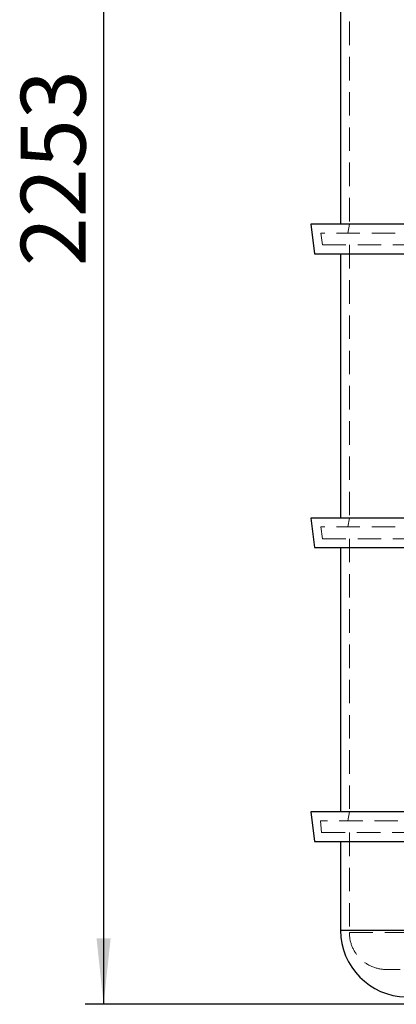
# Model space of a CAD drawing. Units: millimetres. Extents: x 100 to 10400, y 100 to 7325.
# Drawn here: x 2088 to 2597, y 1771 to 3101 of the extents above; entities that cross this region are included whole.
import ezdxf

# ---------------------------------------------------------------- set-up
doc = ezdxf.new("R2010")
doc.units = ezdxf.units.MM
doc.header["$LTSCALE"] = 25
doc.linetypes.add('SLD-Dashed', pattern=[1.905, 1.27, -0.635])
doc.linetypes.add('SLD-Solid', pattern=[0])
doc.layers.add('FORMAT', color=7, linetype='SLD-Solid')
doc.styles.add('SLDTEXTSTYLE0', font='GOTHIC.TTF', dxfattribs={"width": 0.913})
doc.dimstyles.new('SLDDIMSTYLE1', dxfattribs={"dimtxt": 87.5, "dimasz": 88.9, "dimexe": 0, "dimexo": 0.0625, "dimgap": 21.875, "dimtad": 1, "dimdec": 0, "dimrnd": 1e-09, "dimzin": 12, "dimdsep": 46, "dimtxsty": 'SLDTEXTSTYLE0', "dimsah": 1, "dimcen": 0.09, "dimadec": 0, "dimazin": 3, "dimtfac": 1, "dimtdec": 0, "dimtofl": 0, "dimtmove": 0, "dimatfit": 3, "dimfxl": 1, "dimfrac": 2, "dimtolj": 1, "dimtzin": 12, "dimarcsym": 0})

# ---------------------------------------------------------------- blocks, each defined once
blk = doc.blocks.new('_D_2')
at = {"layer": 'FORMAT', "color": 7}
for p, q in [((2636.6, 4023.7), (2176.6, 4023.7)), ((2201.6, 4023.7), (2201.6, 1770.7)), ((2657.8, 1770.7), (2176.6, 1770.7))]:
    blk.add_line(p, q, dxfattribs=at)
for points in [[(2201.6, 4023.7), (2192.1, 3934.8), (2211.1, 3934.8)], [(2201.6, 1770.7), (2211.1, 1859.6), (2192.1, 1859.6)]]:
    blk.add_solid(points, dxfattribs=at)
at = {"layer": 'FORMAT', "color": 7, "insert": (2089.8, 2767.9), "char_height": 87.5, "attachment_point": 1, "rotation": 90, "style": 'SLDTEXTSTYLE0'}
blk.add_mtext('2253', dxfattribs=at)

msp = doc.modelspace()

# ---------------------------------------------------------------- linework, layer by layer
at = {"color": 7, "linetype": 'SLD-Dashed', "lineweight": 18}
for p, q in [((2533.6, 3193.7), (2533.6, 2824.7)), ((2533.6, 2824.7), (2531.3, 2812.7)), ((3548, 2812.7), (2495.2, 2812.7)), ((2495.2, 2812.7), (2497.2, 2796.7)), ((2497.2, 2796.7), (3546, 2796.7)), ((2533.6, 2796.7), (2533.6, 2427.7)), ((2533.6, 2427.7), (2531.3, 2415.7)), ((3548, 2415.7), (2495.2, 2415.7)), ((2495.2, 2415.7), (2497.2, 2399.7)), ((2497.2, 2399.7), (3546, 2399.7)), ((2533.6, 2399.7), (2533.6, 2030.7)), ((2533.6, 2030.7), (2531.3, 2018.7)), ((3313.6, 2018.7), (2494.7, 2018.7)), ((2494.7, 2018.7), (2496.1, 2002.7)), ((2496.1, 2002.7), (3547.2, 2002.7)), ((2533.6, 2002.7), (2533.6, 1867.7)), ((3521.6, 1870.7), (2521.6, 1870.7)), ((2533.7, 1867.7), (3509.6, 1867.7)), ((3459.6, 1817.7), (2583.6, 1817.7))]:
    msp.add_line(p, q, dxfattribs=at)
at = {"color": 7, "linetype": 'SLD-Solid', "lineweight": 25}
for p, q in [((2521.6, 3181.7), (2521.6, 2824.7)), ((2481.6, 2824.7), (2486.6, 2784.7)), ((3561.6, 2824.7), (2481.6, 2824.7)), ((2486.6, 2784.7), (3556.6, 2784.7)), ((2521.6, 2784.7), (2521.6, 2427.7)), ((2481.6, 2427.7), (2486.6, 2387.7)), ((3561.6, 2427.7), (2481.6, 2427.7)), ((2486.6, 2387.7), (3556.6, 2387.7)), ((2521.6, 2387.7), (2521.6, 2030.7)), ((2481.6, 2030.7), (2486.6, 1990.7)), ((3320.8, 2030.7), (2481.6, 2030.7)), ((2486.6, 1990.7), (3318, 1990.7)), ((2521.6, 1990.7), (2521.6, 1870.7)), ((2521.6, 1870.7), (3298.7, 1870.7))]:
    msp.add_line(p, q, dxfattribs=at)
msp.add_arc((2611.6, 1870.7), 90, 180, 269.1874, dxfattribs=at)
at = {"color": 7, "linetype": 'SLD-Dashed', "lineweight": 18}
msp.add_arc((2583.6, 1867.7), 50, 180, 270, dxfattribs=at)

# ---------------------------------------------------------------- dimensions: what is measured, and where the dimension line sits
at = {"layer": 'FORMAT', "color": 7}
dim = msp.add_linear_dim(base=(2201.6, 1770.7), p1=(2661.6, 4023.7), p2=(2682.8, 1770.7), angle=90, dimstyle='SLDDIMSTYLE1', dxfattribs=at)
dim.commit()
dim.dimension.update_dxf_attribs({"geometry": '_D_2', "text_midpoint": (2201.6, 2897.2), "dimtype": 160})

doc.saveas('drawing.dxf')
